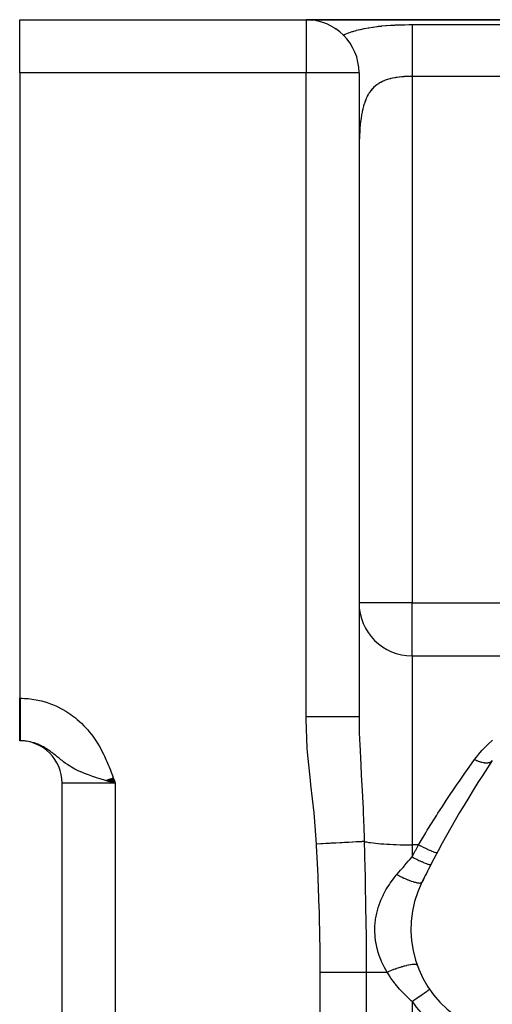
# Model space of a CAD drawing. Extents: x 24 to 1742, y -1013 to 283.
# Drawn here: x 899 to 943, y -288 to -195 of the extents above; entities that cross this region are included whole.
import ezdxf

# ---------------------------------------------------------------- set-up
doc = ezdxf.new("R2010")
doc.units = 0
doc.linetypes.add('DASHED', pattern=[11.05, 8.7, -2.35])
doc.layers.get('0').update_dxf_attribs({"linetype": 'CONTINUOUS'})
doc.layers.add('NEVIDI', color=4, linetype='DASHED')

msp = doc.modelspace()

# ---------------------------------------------------------------- linework, layer by layer
at = {"color": 2}
for p, q in [((898.904154, -195), (925.904154, -195)), ((898.904154, -200), (898.904154, -195)), ((898.904154, -195), (925.904154, -195)), ((925.904154, -195), (1077.854187, -195)), ((1077.854187, -195), (925.904154, -195)), ((926.453349, -195.035352), (926.480871, -195.039635)), ((928.619552, -195.805725), (928.711543, -195.862233)), ((929.368443, -196.394772), (929.373651, -196.399577)), ((929.373651, -196.399577), (929.419835, -196.444724)), ((898.904154, -200), (898.904154, -259)), ((930.904154, -200), (930.904154, -260.74466)), ((930.904154, -200), (930.904154, -260.74466)), ((935.904154, -255), (988.195841, -255)), ((935.904154, -255), (988.195841, -255)), ((898.904154, -263), (898.904154, -259)), ((898.959882, -263), (898.904154, -263)), ((898.959882, -263), (898.904154, -263)), ((907.669386, -266.503821), (907.904154, -267)), ((907.689339, -266.496668), (907.904154, -267)), ((907.709293, -266.489515), (907.904154, -267)), ((902.904154, -431), (902.904154, -267)), ((902.904154, -431), (902.904154, -267)), ((907.357618, -266.844848), (907.003318, -266.742614)), ((907.01511, -266.738378), (907.904154, -267)), ((907.03472, -266.731348), (907.904154, -267)), ((907.054348, -266.724311), (907.904154, -267)), ((907.073996, -266.717268), (907.904154, -267)), ((907.093661, -266.710218), (907.904154, -267)), ((907.113345, -266.703161), (907.904154, -267)), ((907.133045, -266.696098), (907.904154, -267)), ((907.152762, -266.68903), (907.904154, -267)), ((907.172495, -266.681956), (907.904154, -267)), ((907.192243, -266.674876), (907.904154, -267)), ((907.212006, -266.667791), (907.904154, -267)), ((907.231784, -266.660701), (907.904154, -267)), ((907.251575, -266.653605), (907.904154, -267)), ((907.27138, -266.646505), (907.904154, -267)), ((907.291197, -266.639401), (907.904154, -267)), ((907.311026, -266.632292), (907.904154, -267)), ((907.330867, -266.625179), (907.904154, -267)), ((907.350719, -266.618062), (907.904154, -267)), ((907.622358, -266.920221), (907.357618, -266.844848)), ((907.370581, -266.610942), (907.904154, -267)), ((907.390454, -266.603818), (907.904154, -267)), ((907.410335, -266.59669), (907.904154, -267)), ((907.430225, -266.58956), (907.904154, -267)), ((907.450124, -266.582426), (907.904154, -267)), ((907.47003, -266.57529), (907.904154, -267)), ((907.489943, -266.568151), (907.904154, -267)), ((907.509862, -266.56101), (907.904154, -267)), ((907.529788, -266.553867), (907.904154, -267)), ((907.549719, -266.546722), (907.904154, -267)), ((907.569655, -266.539575), (907.904154, -267)), ((907.589595, -266.532426), (907.904154, -267)), ((907.609538, -266.525277), (907.904154, -267)), ((907.904154, -267), (907.622358, -266.920221)), ((907.629485, -266.518126), (907.904154, -267)), ((907.649435, -266.510974), (907.904154, -267))]:
    msp.add_line(p, q, dxfattribs=at)
for centre, radius, start, end in [((925.904154, -200), 5, 0, 90), ((924.904154, -200), 5, 96.691417, 96.750831), ((935.904154, -250), 5, 180, 270), ((898.904154, -267), 4, 0, 90), ((1030.904154, -323), 105, 146.378909, 153.621091), ((1030.904154, -323), 105, 152.604368, 153.621093), ((945.795994, -280.790984), 10, 153.621091, 240), ((945.795994, -280.790984), 10, 217.825776, 217.99292)]:
    msp.add_arc(centre, radius, start, end, dxfattribs=at)
at = {"layer": 'NEVIDI', "color": 7, "linetype": 'CONTINUOUS'}
for p, q in [((925.904154, -195), (925.904154, -200)), ((930.667077, -196.003305), (930.992583, -195.921032)), ((930.992583, -195.921032), (931.041358, -195.909612)), ((931.041358, -195.909612), (931.375699, -195.837123)), ((931.375699, -195.837123), (931.42583, -195.827079)), ((931.42583, -195.827079), (931.769648, -195.763493)), ((931.769648, -195.763493), (931.821168, -195.754717)), ((931.821168, -195.754717), (932.17436, -195.699336)), ((932.17436, -195.699336), (932.227227, -195.691725)), ((932.227227, -195.691725), (932.587711, -195.644144)), ((932.587711, -195.644144), (932.641619, -195.637645)), ((932.641619, -195.637645), (932.740462, -195.626123)), ((932.740462, -195.626123), (933.006715, -195.597526)), ((933.006715, -195.597526), (933.061126, -195.592102)), ((933.061126, -195.592102), (933.429902, -195.558851)), ((933.429902, -195.558851), (933.484886, -195.554395)), ((933.484886, -195.554395), (933.857231, -195.527408)), ((933.857231, -195.527408), (933.912774, -195.52384)), ((933.912774, -195.52384), (934.288694, -195.502626)), ((934.288694, -195.502626), (934.344767, -195.499887)), ((934.344767, -195.499887), (934.724393, -195.484096)), ((934.724393, -195.484096), (934.781133, -195.482135)), ((934.781133, -195.482135), (935.163997, -195.471512)), ((935.163997, -195.471512), (935.221365, -195.470303)), ((935.221365, -195.470303), (935.607236, -195.464711)), ((935.607236, -195.464711), (935.664918, -195.464252)), ((935.664918, -195.464252), (935.904154, -195.463399)), ((935.904154, -195.924299), (935.904153, -196.077145)), ((935.904154, -195.463399), (1000.904154, -195.463399)), ((935.904154, -195.463399), (935.904155, -195.508297)), ((935.904155, -195.806074), (935.904154, -195.823485)), ((935.904154, -195.823485), (935.904154, -195.924299)), ((935.904155, -195.508297), (935.904155, -195.586396)), ((935.904155, -195.586396), (935.904155, -195.595414)), ((935.904155, -195.595414), (935.904155, -195.685291)), ((935.904155, -195.685291), (935.904155, -195.806074)), ((929.419835, -196.444724), (929.520912, -196.399572)), ((929.520912, -196.399572), (929.564284, -196.380802)), ((929.564284, -196.380802), (929.607465, -196.362463)), ((929.607465, -196.362463), (929.904125, -196.245293)), ((929.904125, -196.245293), (929.949026, -196.228817)), ((929.949026, -196.228817), (930.256604, -196.123951)), ((930.256604, -196.123951), (930.302783, -196.109337)), ((930.302783, -196.109337), (930.619533, -196.016261)), ((930.619533, -196.016261), (930.667077, -196.003305)), ((935.904153, -196.077145), (935.904153, -196.136389)), ((935.904153, -196.136389), (935.904153, -196.22219)), ((935.904153, -196.22219), (935.904153, -196.405032)), ((935.904153, -196.405032), (935.904153, -196.519856)), ((935.904153, -196.519856), (935.904153, -196.575087)), ((935.904153, -196.575087), (935.904155, -196.785422)), ((935.904155, -196.785422), (935.904156, -196.967606)), ((935.904156, -196.967606), (935.904156, -196.977944)), ((935.904156, -196.977944), (935.904158, -197.213096)), ((935.904158, -197.213096), (935.90416, -197.425824)), ((935.90416, -197.425824), (935.90416, -197.47187)), ((935.90416, -197.47187), (935.904161, -197.682472)), ((935.904161, -197.682472), (935.904161, -197.9125)), ((935.904157, -198.615732), (935.904156, -198.721043)), ((935.904158, -198.431534), (935.904157, -198.615732)), ((935.904159, -198.187426), (935.904158, -198.431534)), ((935.90416, -198.024242), (935.904159, -198.187426)), ((935.904161, -197.9125), (935.90416, -198.024242)), ((935.904153, -199.276326), (935.904152, -199.538858)), ((935.904152, -199.538858), (935.904152, -199.8459)), ((935.904154, -198.976053), (935.904153, -199.236069)), ((935.904153, -199.236069), (935.904153, -199.276326)), ((935.904156, -198.721043), (935.904154, -198.976053)), ((925.904154, -200), (898.904154, -200)), ((925.904154, -260.74466), (925.904154, -200)), ((930.904154, -200), (925.904154, -200)), ((933.86265, -200.566071), (933.797265, -200.583058)), ((933.888488, -200.559607), (933.86265, -200.566071)), ((934.06542, -200.518876), (933.888488, -200.559607)), ((934.092037, -200.513254), (934.06542, -200.518876)), ((934.272853, -200.478264), (934.092037, -200.513254)), ((934.299848, -200.473494), (934.272853, -200.478264)), ((934.384641, -200.459234), (934.299848, -200.473494)), ((934.482653, -200.444067), (934.384641, -200.459234)), ((934.509926, -200.440089), (934.482653, -200.444067)), ((934.694548, -200.415773), (934.509926, -200.440089)), ((934.722091, -200.412518), (934.694548, -200.415773)), ((934.908531, -200.392836), (934.722091, -200.412518)), ((934.936349, -200.390239), (934.908531, -200.392836)), ((934.996305, -200.38493), (934.936349, -200.390239)), ((935.124568, -200.374859), (934.996305, -200.38493)), ((935.152611, -200.372883), (935.124568, -200.374859)), ((935.342591, -200.361545), (935.152611, -200.372883)), ((935.370964, -200.360148), (935.342591, -200.361545)), ((935.562773, -200.352669), (935.370964, -200.360148)), ((935.591306, -200.351844), (935.562773, -200.352669)), ((935.622249, -200.351032), (935.591306, -200.351844)), ((935.784755, -200.348166), (935.622249, -200.351032)), ((935.813511, -200.347903), (935.784755, -200.348166)), ((935.904155, -200.347549), (935.813511, -200.347903)), ((935.904152, -199.8459), (935.904152, -199.875017)), ((935.904152, -199.875017), (935.904153, -200.112448)), ((935.904153, -200.112448), (935.904155, -200.347549)), ((935.904154, -200.347549), (935.904154, -250)), ((1000.904154, -200.347549), (935.904154, -200.347549)), ((932.270313, -201.406391), (932.167455, -201.513357)), ((932.28964, -201.387492), (932.270313, -201.406391)), ((932.308216, -201.369662), (932.28964, -201.387492)), ((932.437118, -201.254369), (932.308216, -201.369662)), ((932.45672, -201.238041), (932.437118, -201.254369)), ((932.592416, -201.132775), (932.45672, -201.238041)), ((932.612996, -201.117916), (932.592416, -201.132775)), ((932.731467, -201.037461), (932.612996, -201.117916)), ((932.755666, -201.02203), (932.731467, -201.037461)), ((932.77731, -201.0085), (932.755666, -201.02203)), ((932.926721, -200.921646), (932.77731, -201.0085)), ((932.949195, -200.909508), (932.926721, -200.921646)), ((933.10349, -200.832055), (932.949195, -200.909508)), ((933.126734, -200.821223), (933.10349, -200.832055)), ((933.243207, -200.76996), (933.126734, -200.821223)), ((933.285481, -200.752532), (933.243207, -200.76996)), ((933.309395, -200.742937), (933.285481, -200.752532)), ((933.472707, -200.682203), (933.309395, -200.742937)), ((933.497314, -200.673734), (933.472707, -200.682203)), ((933.66512, -200.620294), (933.497314, -200.673734)), ((933.690312, -200.612882), (933.66512, -200.620294)), ((933.797265, -200.583058), (933.690312, -200.612882)), ((931.580539, -202.431749), (931.568162, -202.459774)), ((931.667597, -202.248467), (931.580539, -202.431749)), ((931.681091, -202.222043), (931.667597, -202.248467)), ((931.775897, -202.049381), (931.681091, -202.222043)), ((931.790549, -202.024557), (931.775897, -202.049381)), ((931.866962, -201.902204), (931.790549, -202.024557)), ((931.893001, -201.863039), (931.866962, -201.902204)), ((931.908686, -201.840024), (931.893001, -201.863039)), ((932.017664, -201.691076), (931.908686, -201.840024)), ((932.034285, -201.669916), (932.017664, -201.691076)), ((932.14985, -201.532815), (932.034285, -201.669916)), ((932.167455, -201.513357), (932.14985, -201.532815)), ((931.319096, -203.169433), (931.259658, -203.397449)), ((931.328403, -203.136405), (931.319096, -203.169433)), ((931.394278, -202.919982), (931.328403, -203.136405)), ((931.404553, -202.888691), (931.394278, -202.919982)), ((931.477182, -202.683519), (931.404553, -202.888691)), ((931.488483, -202.65388), (931.477182, -202.683519)), ((931.527788, -202.555028), (931.488483, -202.65388)), ((931.568162, -202.459774), (931.527788, -202.555028)), ((931.09613, -204.254388), (931.090498, -204.293273)), ((931.137046, -203.995993), (931.09613, -204.254388)), ((931.143571, -203.958212), (931.137046, -203.995993)), ((931.190578, -203.708387), (931.143571, -203.958212)), ((931.198043, -203.671896), (931.190578, -203.708387)), ((931.251301, -203.432154), (931.198043, -203.671896)), ((931.258257, -203.403215), (931.251301, -203.432154)), ((931.259658, -203.397449), (931.258257, -203.403215)), ((930.99084, -205.199985), (930.98741, -205.242701)), ((931.01617, -204.916673), (930.99084, -205.199985)), ((931.02028, -204.875177), (931.01617, -204.916673)), ((931.050373, -204.600197), (931.02028, -204.875177)), ((931.055224, -204.559922), (931.050373, -204.600197)), ((931.062581, -204.500658), (931.055224, -204.559922)), ((931.090498, -204.293273), (931.062581, -204.500658)), ((930.943916, -205.935328), (930.931239, -206.231777)), ((930.944491, -205.92343), (930.943916, -205.935328)), ((930.946724, -205.878254), (930.944491, -205.92343)), ((930.963652, -205.578267), (930.946724, -205.878254)), ((930.966459, -205.534297), (930.963652, -205.578267)), ((930.98741, -205.242701), (930.966459, -205.534297)), ((930.910759, -207.012001), (930.90662, -207.338599)), ((930.911565, -206.963816), (930.910759, -207.012001)), ((930.918392, -206.642115), (930.911565, -206.963816)), ((930.919627, -206.594654), (930.918392, -206.642115)), ((930.929526, -206.278217), (930.919627, -206.594654)), ((930.931239, -206.231777), (930.929526, -206.278217)), ((930.906186, -207.387497), (930.904381, -207.719018)), ((930.90662, -207.338599), (930.906186, -207.387497)), ((935.904154, -250), (930.904154, -250)), ((935.904154, -255), (935.904154, -250)), ((935.904154, -250), (987.361072, -250)), ((935.904154, -255), (935.904154, -272.817632)), ((898.904154, -259), (898.959882, -259)), ((898.959882, -259), (898.959882, -259.059001)), ((898.959882, -259), (899.146557, -259.00214)), ((898.959882, -259.059001), (898.959882, -259.104358)), ((899.146557, -259.00214), (899.363647, -259.010012)), ((899.363647, -259.010012), (899.690685, -259.0329)), ((899.690685, -259.0329), (899.905647, -259.055229)), ((899.905647, -259.055229), (900.229394, -259.099879)), ((898.959882, -259.104358), (898.959882, -259.225438)), ((898.959882, -259.225438), (898.959882, -259.232423)), ((898.959882, -259.232423), (898.959882, -259.27768)), ((898.959882, -259.27768), (898.959882, -259.405584)), ((898.959882, -259.405584), (898.959882, -259.45048)), ((898.959882, -259.45048), (898.959882, -259.577655)), ((898.959882, -259.577655), (898.959882, -259.62248)), ((898.959882, -259.62248), (898.959882, -259.726218)), ((898.959882, -259.726218), (898.959882, -259.748823)), ((898.959882, -259.748823), (898.959882, -259.793343)), ((898.959882, -259.793343), (898.959882, -259.91861)), ((898.959882, -259.91861), (898.959882, -259.962707)), ((898.959882, -259.962707), (898.959883, -260.086612)), ((900.229394, -259.099879), (900.442545, -259.136569)), ((900.442545, -259.136569), (900.763233, -259.202796)), ((900.763233, -259.202796), (900.974372, -259.253773)), ((900.974372, -259.253773), (901.291337, -259.341544)), ((901.291337, -259.341544), (901.499432, -259.406672)), ((901.499432, -259.406672), (901.808381, -259.514673)), ((901.808381, -259.514673), (902.009937, -259.592642)), ((902.009937, -259.592642), (902.309787, -259.720035)), ((902.309787, -259.720035), (902.50515, -259.810665)), ((902.50515, -259.810665), (902.79579, -259.957168)), ((902.79579, -259.957168), (902.985209, -260.060466)), ((898.959883, -260.086612), (898.959883, -260.130214)), ((898.959883, -260.130214), (898.959883, -260.215661)), ((898.959883, -260.215661), (898.959883, -260.252574)), ((898.959883, -260.252574), (898.959883, -260.295562)), ((898.959883, -260.295562), (898.959883, -260.416152)), ((898.959883, -260.416152), (898.959883, -260.458473)), ((898.959883, -260.458473), (898.959883, -260.577085)), ((898.959883, -260.577085), (898.959883, -260.618637)), ((898.959883, -260.618637), (898.959884, -260.685537)), ((898.959884, -260.685537), (898.959884, -260.735003)), ((898.959884, -260.735003), (898.959884, -260.775751)), ((898.959884, -260.775751), (898.959884, -260.889678)), ((898.959884, -260.889678), (898.959884, -260.929526)), ((898.959884, -260.929526), (898.959884, -261.040871)), ((902.985209, -260.060466), (903.266888, -260.226086)), ((903.266888, -260.226086), (903.450152, -260.341929)), ((903.450152, -260.341929), (903.722309, -260.52641)), ((903.722309, -260.52641), (903.898706, -260.654359)), ((903.898706, -260.654359), (904.157855, -260.855125)), ((904.157855, -260.855125), (904.324405, -260.99269)), ((925.905266, -261.010055), (925.904154, -260.74466)), ((926.186004, -260.74466), (925.904154, -260.74466)), ((926.485375, -260.74466), (926.186004, -260.74466)), ((926.514005, -260.74466), (926.485375, -260.74466)), ((926.812086, -260.74466), (926.514005, -260.74466)), ((927.142593, -260.74466), (926.812086, -260.74466)), ((927.170442, -260.74466), (927.142593, -260.74466)), ((927.423728, -260.74466), (927.170442, -260.74466)), ((927.777685, -260.74466), (927.423728, -260.74466)), ((927.80437, -260.74466), (927.777685, -260.74466)), ((928.011201, -260.74466), (927.80437, -260.74466)), ((928.379096, -260.74466), (928.011201, -260.74466)), ((928.404153, -260.74466), (928.379096, -260.74466)), ((928.56516, -260.74466), (928.404153, -260.74466)), ((928.936487, -260.74466), (928.56516, -260.74466)), ((928.959279, -260.74466), (928.936487, -260.74466)), ((929.076796, -260.74466), (928.959279, -260.74466)), ((929.439688, -260.74466), (929.076796, -260.74466)), ((929.460002, -260.74466), (929.439688, -260.74466)), ((929.537971, -260.74466), (929.460002, -260.74466)), ((929.879694, -260.74466), (929.537971, -260.74466)), ((929.89711, -260.74466), (929.879694, -260.74466)), ((929.941348, -260.74466), (929.89711, -260.74466)), ((930.248632, -260.74466), (929.941348, -260.74466)), ((930.262796, -260.74466), (930.248632, -260.74466)), ((930.280513, -260.74466), (930.262796, -260.74466)), ((930.539872, -260.74466), (930.280513, -260.74466)), ((930.55007, -260.74466), (930.539872, -260.74466)), ((930.550636, -260.74466), (930.55007, -260.74466)), ((930.745734, -260.74466), (930.550636, -260.74466)), ((930.748396, -260.74466), (930.745734, -260.74466)), ((930.755447, -260.74466), (930.748396, -260.74466)), ((930.864391, -260.74466), (930.755447, -260.74466)), ((930.870268, -260.74466), (930.864391, -260.74466)), ((930.873534, -260.74466), (930.870268, -260.74466)), ((930.904154, -260.74466), (930.873534, -260.74466)), ((930.904154, -260.744653), (930.924924, -262.171906)), ((898.959884, -261.470044), (898.959883, -261.505566)), ((898.959883, -261.505566), (898.959883, -261.538165)), ((898.959883, -261.538165), (898.959883, -261.60423)), ((898.959883, -261.60423), (898.959883, -261.638501)), ((898.959883, -261.638501), (898.959883, -261.733522)), ((898.959883, -261.733522), (898.959883, -261.766471)), ((898.959883, -261.766471), (898.959883, -261.857602)), ((898.959883, -261.857602), (898.959883, -261.889194)), ((898.959884, -261.040871), (898.959884, -261.079676)), ((898.959884, -261.079676), (898.959884, -261.128765)), ((898.959884, -261.128765), (898.959884, -261.188089)), ((898.959884, -261.188089), (898.959884, -261.225911)), ((898.959884, -261.225911), (898.959884, -261.331251)), ((898.959884, -261.331251), (898.959884, -261.36795)), ((898.959884, -261.36795), (898.959884, -261.470044)), ((904.324405, -260.99269), (904.569473, -261.208194)), ((904.569473, -261.208194), (904.726597, -261.355133)), ((904.726597, -261.355133), (904.957819, -261.584841)), ((904.957819, -261.584841), (905.106186, -261.741301)), ((905.106186, -261.741301), (905.323825, -261.984747)), ((926.025651, -263.688694), (925.905266, -261.010055)), ((898.959882, -262.323449), (898.959881, -262.393059)), ((898.959881, -262.393059), (898.959881, -262.416854)), ((898.959881, -262.416854), (898.959881, -262.481755)), ((898.959881, -262.481755), (898.959881, -262.501047)), ((898.959881, -262.501047), (898.959881, -262.503827)), ((898.959881, -262.503827), (898.959881, -262.563852)), ((898.959881, -262.563852), (898.959881, -262.584216)), ((898.959881, -262.584216), (898.959881, -262.639279)), ((898.959881, -262.639279), (898.959881, -262.657867)), ((898.959881, -262.657867), (898.959882, -262.707843)), ((898.959883, -261.907104), (898.959882, -261.97634)), ((898.959882, -261.97634), (898.959882, -262.006444)), ((898.959882, -262.006444), (898.959882, -262.089434)), ((898.959882, -262.089434), (898.959882, -262.118041)), ((898.959882, -262.118041), (898.959882, -262.196719)), ((898.959882, -262.196719), (898.959882, -262.223778)), ((898.959882, -262.223778), (898.959882, -262.229697)), ((898.959882, -262.229697), (898.959882, -262.297999)), ((898.959882, -262.297999), (898.959882, -262.323449)), ((898.959882, -262.707843), (898.959882, -262.716711)), ((898.959882, -262.716711), (898.959882, -262.724626)), ((898.959882, -262.724626), (898.959882, -262.769437)), ((898.959882, -262.769437), (898.959882, -262.784366)), ((898.959882, -262.784366), (898.959882, -262.82393)), ((898.959883, -261.889194), (898.959883, -261.907104)), ((905.323825, -261.984747), (905.463491, -262.150398)), ((905.463491, -262.150398), (905.667963, -262.407461)), ((905.667963, -262.407461), (905.798775, -262.58174)), ((905.798775, -262.58174), (905.988519, -262.849497)), ((930.924924, -262.171906), (930.949152, -262.917024)), ((898.959882, -262.82393), (898.959882, -262.83699)), ((898.959882, -262.83699), (898.959882, -262.871251)), ((898.959882, -262.871251), (898.959882, -262.87326)), ((898.959882, -262.87326), (898.959882, -262.882413)), ((898.959882, -262.882413), (898.959882, -262.911285)), ((898.959882, -262.911285), (898.959882, -262.920537)), ((898.959882, -262.920537), (898.959882, -262.943949)), ((898.959882, -262.943949), (898.959882, -262.951261)), ((898.959882, -262.951261), (898.959883, -262.968172)), ((898.959883, -262.968172), (898.959883, -262.969171)), ((898.959883, -262.969171), (898.959883, -262.974538)), ((898.959883, -262.974538), (898.959883, -262.986931)), ((898.959883, -262.986931), (898.959883, -262.990337)), ((898.959883, -262.990337), (898.959883, -262.997192)), ((898.959883, -262.997192), (898.959883, -262.998635)), ((898.959883, -262.998635), (898.959883, -263)), ((899.164429, -263.005005), (898.997993, -263.000173)), ((899.274387, -263.011847), (899.164429, -263.005005)), ((899.439709, -263.027623), (899.343083, -263.0176)), ((899.499108, -263.034906), (899.439709, -263.027623)), ((899.713229, -263.068262), (899.549004, -263.041685)), ((899.821779, -263.089428), (899.713229, -263.068262)), ((899.887824, -263.103721), (899.821779, -263.089428)), ((899.985415, -263.126819), (899.887824, -263.103721)), ((900.093683, -263.155227), (899.985415, -263.126819)), ((900.255714, -263.203264), (900.093683, -263.155227)), ((900.361834, -263.238364), (900.255714, -263.203264)), ((900.423386, -263.260059), (900.361834, -263.238364)), ((900.520506, -263.296303), (900.423386, -263.260059)), ((900.624493, -263.337865), (900.520506, -263.296303)), ((900.779895, -263.405355), (900.624493, -263.337865)), ((900.881938, -263.453218), (900.779895, -263.405355)), ((900.943375, -263.483401), (900.881938, -263.453218)), ((901.034865, -263.530262), (900.943375, -263.483401)), ((901.135406, -263.584407), (901.034865, -263.530262)), ((901.286457, -263.670962), (901.135406, -263.584407)), ((901.3861, -263.731464), (901.286457, -263.670962)), ((905.988519, -262.849497), (906.10957, -263.030358)), ((906.10957, -263.030358), (906.284856, -263.307463)), ((906.284856, -263.307463), (906.39635, -263.493865)), ((906.39635, -263.493865), (906.558032, -263.77946)), ((926.057178, -264.085073), (926.025651, -263.688694)), ((930.949152, -262.917024), (930.950617, -262.955993)), ((930.950617, -262.955993), (930.964869, -263.313877)), ((930.964869, -263.313877), (931.060891, -265.261696)), ((942.575945, -263.834467), (942.986111, -263.409809)), ((942.986111, -263.409809), (943.037041, -263.360063)), ((943.037041, -263.360063), (943.472019, -262.959071)), ((901.448261, -263.770561), (901.3861, -263.731464)), ((901.535502, -263.827159), (901.448261, -263.770561)), ((901.607744, -263.875525), (901.535502, -263.827159)), ((901.633909, -263.89337), (901.607744, -263.875525)), ((901.780257, -263.996282), (901.633909, -263.89337)), ((901.877932, -264.067733), (901.780257, -263.996282)), ((901.94131, -264.11518), (901.877932, -264.067733)), ((902.023052, -264.177526), (901.94131, -264.11518)), ((902.120857, -264.253663), (902.023052, -264.177526)), ((902.267786, -264.370564), (902.120857, -264.253663)), ((902.367821, -264.451357), (902.267786, -264.370564)), ((902.442228, -264.511829), (902.367821, -264.451357)), ((902.465277, -264.530597), (902.442228, -264.511829)), ((902.519929, -264.575114), (902.465277, -264.530597)), ((902.624882, -264.66045), (902.519929, -264.575114)), ((906.558032, -263.77946), (906.660904, -263.971302)), ((906.660904, -263.971302), (906.809837, -264.264124)), ((906.809837, -264.264124), (906.904691, -264.460471)), ((906.904691, -264.460471), (907.041831, -264.75865)), ((926.324242, -266.751216), (926.057178, -264.085073)), ((941.803384, -264.776638), (941.975871, -264.547131)), ((941.975871, -264.547131), (942.099137, -264.390463)), ((942.099137, -264.390463), (942.143606, -264.335352)), ((942.143606, -264.335352), (942.528469, -263.886598)), ((942.528469, -263.886598), (942.575945, -263.834467)), ((902.786824, -264.790771), (902.624882, -264.66045)), ((902.899852, -264.880017), (902.786824, -264.790771)), ((902.995118, -264.953735), (902.899852, -264.880017)), ((903.060346, -265.003269), (902.995118, -264.953735)), ((903.076127, -265.015129), (903.060346, -265.003269)), ((903.200738, -265.106987), (903.076127, -265.015129)), ((903.400106, -265.24691), (903.200738, -265.106987)), ((903.542626, -265.341274), (903.400106, -265.24691)), ((903.586341, -265.369257), (903.542626, -265.341274)), ((903.687245, -265.432159), (903.586341, -265.369257)), ((903.776019, -265.4856), (903.687245, -265.432159)), ((903.944765, -265.582511), (903.776019, -265.4856)), ((907.041831, -264.75865), (907.129318, -264.95798)), ((907.129318, -264.95798), (907.256432, -265.260436)), ((907.256432, -265.260436), (907.337991, -265.462478)), ((907.337991, -265.462478), (907.457094, -265.768334)), ((931.060891, -265.261696), (931.083329, -265.66786)), ((941.062121, -265.804218), (941.803384, -264.776638)), ((941.803384, -264.776637), (941.840226, -264.794502)), ((941.840226, -264.794502), (941.956333, -264.847773)), ((941.956333, -264.847773), (941.968505, -264.853091)), ((941.968505, -264.853091), (942.006243, -264.869255)), ((942.006243, -264.869255), (942.066941, -264.894221)), ((942.066941, -264.894221), (942.144071, -264.924084)), ((942.144071, -264.924084), (942.156047, -264.928531)), ((942.156047, -264.928531), (942.230175, -264.954898)), ((942.230175, -264.954898), (942.289324, -264.974472)), ((942.289324, -264.974472), (942.327944, -264.986531)), ((942.327944, -264.986531), (942.339581, -264.990049)), ((942.339581, -264.990049), (942.446572, -265.019834)), ((942.446572, -265.019834), (942.50316, -265.033646)), ((942.50316, -265.033646), (942.505366, -265.034157)), ((942.505366, -265.034157), (942.516544, -265.036709)), ((942.516544, -265.036709), (942.652087, -265.063048)), ((942.652087, -265.063048), (942.674474, -265.066534)), ((942.674474, -265.066534), (942.685063, -265.068092)), ((942.685063, -265.068092), (942.70509, -265.070875)), ((942.70509, -265.070875), (942.833243, -265.083278)), ((942.833243, -265.083278), (942.84305, -265.08381)), ((942.84305, -265.08381), (942.891449, -265.085483)), ((942.891449, -265.085483), (942.979554, -265.084089)), ((942.979554, -265.084089), (942.988635, -265.08359)), ((942.988635, -265.08359), (943.016078, -265.081639)), ((943.016078, -265.081639), (943.05912, -265.077163)), ((943.05912, -265.077163), (943.112005, -265.069033)), ((943.112005, -265.069033), (943.12, -265.067527)), ((943.12, -265.067527), (943.168295, -265.056695)), ((943.168295, -265.056695), (943.205295, -265.046154)), ((943.205295, -265.046154), (943.22875, -265.038316)), ((943.22875, -265.038316), (943.235699, -265.035804)), ((943.235699, -265.035804), (943.296911, -265.00938)), ((943.296911, -265.00938), (943.327306, -264.992862)), ((943.327306, -264.992862), (943.328372, -264.992234)), ((943.328372, -264.992234), (943.334192, -264.988744)), ((943.334192, -264.988744), (943.399959, -264.940437)), ((943.399959, -264.940437), (943.409907, -264.931348)), ((943.409907, -264.931348), (943.414507, -264.926942)), ((943.414507, -264.926942), (943.423053, -264.918384)), ((943.423053, -264.918384), (943.468819, -264.861698)), ((904.104756, -265.669088), (903.944765, -265.582511)), ((904.223433, -265.730226), (904.104756, -265.669088)), ((904.425058, -265.828611), (904.223433, -265.730226)), ((904.63833, -265.925942), (904.425058, -265.828611)), ((904.667648, -265.938831), (904.63833, -265.925942)), ((904.760883, -265.979088), (904.667648, -265.938831)), ((905.00261, -266.078689), (904.760883, -265.979088)), ((905.194983, -266.153585), (905.00261, -266.078689)), ((905.403975, -266.231208), (905.194983, -266.153585)), ((905.691038, -266.332414), (905.403975, -266.231208)), ((905.77551, -266.36116), (905.691038, -266.332414)), ((906.089846, -266.464605), (905.77551, -266.36116)), ((906.156784, -266.485997), (906.089846, -266.464605)), ((906.377079, -266.555064), (906.156784, -266.485997)), ((907.457094, -265.768334), (907.533961, -265.972023)), ((907.533961, -265.972023), (907.647455, -266.280501)), ((907.647455, -266.280501), (907.721294, -266.485201)), ((907.721294, -266.485201), (907.831486, -266.794622)), ((931.083329, -265.66786), (931.092373, -265.829553)), ((931.092373, -265.829553), (931.114194, -266.216758)), ((931.114194, -266.216758), (931.227374, -268.251569)), ((940.361562, -266.802072), (940.943185, -265.971763)), ((940.943185, -265.971763), (941.062121, -265.804218)), ((907.904154, -267), (902.904154, -267)), ((906.484504, -266.588074), (906.377079, -266.555064)), ((906.994747, -266.740114), (906.484504, -266.588074)), ((907.003318, -266.742614), (906.994747, -266.740114)), ((907.831486, -266.794622), (907.904154, -267)), ((907.904154, -267), (907.904154, -431)), ((926.36859, -267.146356), (926.324242, -266.751216)), ((926.661287, -269.810596), (926.36859, -267.146356)), ((939.239256, -268.458616), (940.029325, -267.284786)), ((940.029325, -267.284786), (940.147367, -267.112562)), ((940.147367, -267.112562), (940.361562, -266.802072)), ((931.227374, -268.251569), (931.262332, -268.927283)), ((931.262332, -268.927283), (931.282743, -269.343008)), ((938.341314, -269.83997), (938.759429, -269.190268)), ((938.759429, -269.190268), (939.123034, -268.634496)), ((939.123034, -268.634496), (939.239256, -268.458616)), ((926.700407, -270.20619), (926.661287, -269.810596)), ((926.894649, -272.745529), (926.700407, -270.20619)), ((931.282743, -269.343008), (931.304261, -269.804716)), ((931.304261, -269.804716), (931.360172, -271.188232)), ((937.452551, -271.260639), (938.22559, -270.021847)), ((938.22559, -270.021847), (938.341314, -269.83997)), ((931.360172, -271.188232), (931.39209, -272.219216)), ((936.573905, -272.722287), (937.201096, -271.672902)), ((937.201096, -271.672902), (937.338145, -271.447625)), ((937.338145, -271.447625), (937.452551, -271.260639)), ((927.290196, -272.724741), (926.894649, -272.745529)), ((926.903335, -272.911541), (926.894649, -272.745529)), ((927.03642, -275.696267), (926.903335, -272.911541)), ((927.310729, -272.723662), (927.290196, -272.724741)), ((927.469287, -272.715329), (927.310729, -272.723662)), ((927.496598, -272.713894), (927.469287, -272.715329)), ((927.764514, -272.699814), (927.496598, -272.713894)), ((927.78479, -272.698748), (927.764514, -272.699814)), ((928.096425, -272.68237), (927.78479, -272.698748)), ((928.123113, -272.680968), (928.096425, -272.68237)), ((928.230799, -272.675308), (928.123113, -272.680968)), ((928.250654, -272.674265), (928.230799, -272.675308)), ((928.684776, -272.65145), (928.250654, -272.674265)), ((928.703986, -272.65044), (928.684776, -272.65145)), ((928.729611, -272.649094), (928.703986, -272.65044)), ((929.122437, -272.628449), (928.729611, -272.649094)), ((929.140852, -272.627481), (929.122437, -272.628449)), ((929.282014, -272.620063), (929.140852, -272.627481)), ((929.306192, -272.618792), (929.282014, -272.620063)), ((929.539677, -272.606522), (929.306192, -272.618792)), ((929.557123, -272.605605), (929.539677, -272.606522)), ((929.821365, -272.591718), (929.557123, -272.605605)), ((929.843558, -272.590552), (929.821365, -272.591718)), ((929.932641, -272.58587), (929.843558, -272.590552)), ((929.948971, -272.585012), (929.932641, -272.58587)), ((930.297721, -272.566684), (929.948971, -272.585012)), ((930.312804, -272.565891), (930.297721, -272.566684)), ((930.332779, -272.564841), (930.312804, -272.565891)), ((930.63158, -272.549137), (930.332779, -272.564841)), ((930.645207, -272.548421), (930.63158, -272.549137)), ((930.748608, -272.542987), (930.645207, -272.548421)), ((930.766019, -272.542072), (930.748608, -272.542987)), ((930.931199, -272.53339), (930.766019, -272.542072)), ((930.943285, -272.532755), (930.931199, -272.53339)), ((931.121583, -272.523383), (930.943285, -272.532755)), ((931.136131, -272.522619), (931.121583, -272.523383)), ((931.193815, -272.519587), (931.136131, -272.522619)), ((931.204256, -272.519038), (931.193815, -272.519587)), ((931.399397, -272.508781), (931.204256, -272.519038)), ((931.39209, -272.219216), (931.399397, -272.508781)), ((931.399399, -272.508785), (931.427409, -273.623237)), ((931.399401, -272.508785), (931.495378, -272.5294)), ((931.495378, -272.5294), (931.607954, -272.55115)), ((931.607954, -272.55115), (931.837324, -272.58944)), ((931.837324, -272.58944), (931.988967, -272.611385)), ((931.988967, -272.611385), (932.247481, -272.644144)), ((932.247481, -272.644144), (932.440489, -272.665518)), ((932.440489, -272.665518), (932.719, -272.692604)), ((932.719, -272.692604), (932.954355, -272.712569)), ((932.954355, -272.712569), (933.244083, -272.734012)), ((933.244083, -272.734012), (933.521315, -272.751691)), ((933.521315, -272.751691), (933.813831, -272.767666)), ((933.813831, -272.767666), (934.131165, -272.782179)), ((934.131165, -272.782179), (934.418538, -272.792993)), ((934.418538, -272.792993), (934.772927, -272.803485)), ((934.772927, -272.803485), (935.048196, -272.809578)), ((935.048196, -272.809578), (935.435051, -272.815226)), ((935.435051, -272.815226), (935.692335, -272.817142)), ((935.692335, -272.817142), (935.904154, -272.817632)), ((935.904154, -272.817632), (935.904154, -273.963272)), ((936.517825, -272.817632), (935.904154, -272.817632)), ((936.249678, -273.314019), (936.517825, -272.817632)), ((936.517825, -272.817632), (936.573905, -272.722287)), ((936.517825, -272.817631), (936.711674, -272.918592)), ((936.711674, -272.918592), (936.716371, -272.921006)), ((936.716371, -272.921006), (936.731182, -272.928605)), ((936.731182, -272.928605), (936.936537, -273.032335)), ((931.427409, -273.623237), (931.463743, -275.201212)), ((935.904154, -273.963272), (935.93758, -273.89998)), ((935.93758, -273.89998), (936.208721, -273.390407)), ((936.208721, -273.390407), (936.209273, -273.389376)), ((936.209273, -273.389376), (936.249678, -273.314019)), ((936.936537, -273.032335), (936.941353, -273.034729)), ((936.941353, -273.034729), (936.955646, -273.041827)), ((936.955646, -273.041827), (937.154455, -273.138868)), ((937.154455, -273.138868), (937.159076, -273.141085)), ((937.159076, -273.141085), (937.172824, -273.14767)), ((937.172824, -273.14767), (937.361914, -273.236468)), ((937.361914, -273.236468), (937.366061, -273.238377)), ((937.366061, -273.238377), (937.379039, -273.244338)), ((937.379039, -273.244338), (937.555038, -273.323313)), ((937.555038, -273.323313), (937.559047, -273.325068)), ((937.559047, -273.325068), (937.570854, -273.330224)), ((937.570854, -273.330224), (937.730852, -273.398071)), ((937.730852, -273.398071), (937.734451, -273.399549)), ((937.734451, -273.399549), (937.745069, -273.403895)), ((937.745069, -273.403895), (937.88645, -273.459501)), ((937.88645, -273.459501), (937.889516, -273.460653)), ((937.889516, -273.460653), (937.898866, -273.464151)), ((937.898866, -273.464151), (938.019161, -273.506547)), ((938.019161, -273.506547), (938.021771, -273.507403)), ((938.021771, -273.507403), (938.029435, -273.509896)), ((938.029435, -273.509896), (938.126734, -273.538415)), ((938.126734, -273.538415), (938.128762, -273.53893)), ((938.128762, -273.53893), (938.134744, -273.540426)), ((938.134744, -273.540426), (938.207398, -273.554579)), ((938.207398, -273.554579), (938.208825, -273.554752)), ((938.208825, -273.554752), (938.213026, -273.555225)), ((938.213026, -273.555225), (938.259852, -273.554773)), ((938.259852, -273.554773), (938.260636, -273.554607)), ((938.260636, -273.554607), (938.263013, -273.554041)), ((938.263013, -273.554041), (938.282058, -273.541458)), ((935.048235, -274.946505), (935.179189, -274.794727)), ((935.179189, -274.794727), (935.234321, -274.730977)), ((935.234321, -274.730977), (935.547358, -274.370656)), ((935.547358, -274.370656), (935.603139, -274.306739)), ((935.603139, -274.306739), (935.692302, -274.204747)), ((935.692302, -274.204747), (935.904154, -273.963272)), ((935.904151, -273.963271), (936.063473, -274.044234)), ((936.063473, -274.044234), (936.071954, -274.0485)), ((936.071954, -274.0485), (936.104831, -274.064991)), ((936.104831, -274.064991), (936.109815, -274.067485)), ((936.109815, -274.067485), (936.259245, -274.14152)), ((936.259245, -274.14152), (936.267589, -274.145611)), ((936.267589, -274.145611), (936.33201, -274.177038)), ((936.33201, -274.177038), (936.336813, -274.17937)), ((936.336813, -274.17937), (936.450569, -274.234131)), ((936.450569, -274.234131), (936.458672, -274.237997)), ((936.458672, -274.237997), (936.551833, -274.282091)), ((936.551833, -274.282091), (936.556457, -274.284263)), ((936.556457, -274.284263), (936.635125, -274.320945)), ((936.635125, -274.320945), (936.642887, -274.324537)), ((936.642887, -274.324537), (936.760757, -274.378453)), ((936.760757, -274.378453), (936.765133, -274.38043)), ((936.765133, -274.38043), (936.810723, -274.400927)), ((936.810723, -274.400927), (936.818035, -274.404195)), ((936.818035, -274.404195), (936.955413, -274.464563)), ((936.955413, -274.464563), (936.959354, -274.466263)), ((936.959354, -274.466263), (936.975036, -274.473012)), ((936.975036, -274.473012), (936.981836, -274.475928)), ((936.981836, -274.475928), (937.126011, -274.536305)), ((937.126011, -274.536305), (937.132186, -274.538821)), ((937.132186, -274.538821), (937.135804, -274.540293)), ((937.135804, -274.540293), (937.261948, -274.590091)), ((937.261948, -274.590091), (937.267436, -274.592183)), ((937.267436, -274.592183), (937.288269, -274.600057)), ((937.288269, -274.600057), (937.291408, -274.601234)), ((937.291408, -274.601234), (937.380985, -274.633641)), ((937.380985, -274.633641), (937.385714, -274.63528)), ((937.385714, -274.63528), (937.421151, -274.647283)), ((937.421151, -274.647283), (937.423754, -274.648144)), ((937.423754, -274.648144), (937.481781, -274.666462)), ((937.481781, -274.666462), (937.485689, -274.667627)), ((937.485689, -274.667627), (937.528365, -274.679623)), ((937.528365, -274.679623), (937.530396, -274.680156)), ((937.530396, -274.680156), (937.563008, -274.688119)), ((937.563008, -274.688119), (937.566051, -274.688797)), ((937.566051, -274.688797), (937.608207, -274.696566)), ((937.608207, -274.696566), (937.609628, -274.696761)), ((937.609628, -274.696761), (937.623696, -274.698358)), ((937.623696, -274.698358), (937.625837, -274.69854)), ((937.625837, -274.69854), (937.659391, -274.69783)), ((937.659391, -274.69783), (937.660171, -274.697683)), ((937.660171, -274.697683), (937.663086, -274.697041)), ((937.663086, -274.697041), (937.664298, -274.696724)), ((937.664298, -274.696724), (937.679855, -274.68613)), ((927.049134, -275.995182), (927.03642, -275.696267)), ((931.463743, -275.201212), (931.470252, -275.505219)), ((931.470252, -275.505219), (931.49538, -276.76444)), ((934.214715, -275.935589), (934.418528, -275.684083)), ((934.418528, -275.684083), (934.473046, -275.619312)), ((934.473046, -275.619312), (934.511268, -275.574278)), ((934.473054, -275.619309), (934.58255, -275.679097)), ((934.511268, -275.574278), (934.816061, -275.216849)), ((934.58255, -275.679097), (934.615002, -275.696456)), ((934.615002, -275.696456), (934.66612, -275.723475)), ((934.66612, -275.723475), (934.676031, -275.728668)), ((934.676031, -275.728668), (934.761885, -275.773047)), ((934.761885, -275.773047), (934.795036, -275.789896)), ((934.795036, -275.789896), (934.899121, -275.841775)), ((934.816061, -275.216849), (934.87069, -275.153093)), ((934.87069, -275.153093), (935.048235, -274.946505)), ((927.150328, -278.780794), (927.049134, -275.995182)), ((933.503867, -276.967666), (933.769171, -276.548269)), ((933.769171, -276.548269), (933.813754, -276.482337)), ((933.813754, -276.482337), (933.837228, -276.448087)), ((933.837228, -276.448087), (934.137957, -276.0345)), ((934.137957, -276.0345), (934.214715, -275.935589)), ((934.899121, -275.841775), (934.909299, -275.846765)), ((934.909299, -275.846765), (934.944031, -275.863684)), ((934.944031, -275.863684), (934.977627, -275.879888)), ((934.977627, -275.879888), (935.127331, -275.950181)), ((935.127331, -275.950181), (935.134755, -275.953586)), ((935.134755, -275.953586), (935.144877, -275.958215)), ((935.144877, -275.958215), (935.160829, -275.965482)), ((935.160829, -275.965482), (935.309873, -276.031637)), ((935.309873, -276.031637), (935.342966, -276.045893)), ((935.342966, -276.045893), (935.368775, -276.056901)), ((935.368775, -276.056901), (935.378838, -276.061167)), ((935.378838, -276.061167), (935.489462, -276.107066)), ((935.489462, -276.107066), (935.522019, -276.120221)), ((935.522019, -276.120221), (935.597317, -276.150011)), ((935.597317, -276.150011), (935.606952, -276.153757)), ((935.606952, -276.153757), (935.664676, -276.175882)), ((935.664676, -276.175882), (935.696072, -276.187679)), ((935.696072, -276.187679), (935.816294, -276.231249)), ((935.816294, -276.231249), (935.825493, -276.234474)), ((935.825493, -276.234474), (935.833415, -276.237238)), ((935.833415, -276.237238), (935.863355, -276.247575)), ((935.863355, -276.247575), (935.99395, -276.290524)), ((935.99395, -276.290524), (936.022266, -276.299344)), ((936.022266, -276.299344), (936.030778, -276.301958)), ((936.030778, -276.301958), (936.144571, -276.335168)), ((936.144571, -276.335168), (936.171039, -276.342394)), ((936.171039, -276.342394), (936.211491, -276.353037)), ((936.211491, -276.353037), (936.219197, -276.355008)), ((936.219197, -276.355008), (936.283979, -276.370793)), ((936.283979, -276.370793), (936.308084, -276.376286)), ((936.308084, -276.376286), (936.380628, -276.39141)), ((936.380628, -276.39141), (936.387419, -276.392708)), ((936.387419, -276.392708), (936.410447, -276.396945)), ((936.410447, -276.396945), (936.43206, -276.400679)), ((936.43206, -276.400679), (936.522788, -276.41339)), ((936.522788, -276.41339), (936.526998, -276.413846)), ((936.526998, -276.413846), (936.532731, -276.414445)), ((936.532731, -276.414445), (936.541724, -276.415334)), ((936.541724, -276.415334), (936.619806, -276.419952)), ((936.619806, -276.419952), (936.635871, -276.420074)), ((936.635871, -276.420074), (936.647941, -276.419938)), ((936.647941, -276.419938), (936.652553, -276.419831)), ((936.652553, -276.419831), (936.700565, -276.416556)), ((936.700565, -276.416556), (936.713487, -276.414863)), ((936.713487, -276.414863), (936.741542, -276.409592)), ((936.741542, -276.409592), (936.744925, -276.40878)), ((936.744925, -276.40878), (936.764157, -276.40325)), ((936.764157, -276.40325), (936.773868, -276.399753)), ((936.773868, -276.399753), (936.806064, -276.382968)), ((936.806064, -276.382968), (936.808172, -276.381462)), ((936.808172, -276.381462), (936.809928, -276.380153)), ((936.809928, -276.380153), (936.816339, -276.374887)), ((936.816339, -276.374887), (936.837239, -276.347931)), ((931.49538, -276.76444), (931.522417, -278.341485)), ((932.965304, -278.033634), (933.162045, -277.599144)), ((933.162045, -277.599144), (933.213336, -277.495897)), ((933.213336, -277.495897), (933.24406, -277.435695)), ((933.24406, -277.435695), (933.444202, -277.069372)), ((933.444202, -277.069372), (933.503867, -276.967666)), ((931.522417, -278.341485), (931.52707, -278.648326)), ((932.759856, -278.582786), (932.922262, -278.138783)), ((932.922262, -278.138783), (932.965304, -278.033634)), ((927.159167, -279.079716), (927.150328, -278.780794)), ((927.220993, -281.866478), (927.159167, -279.079716)), ((931.52707, -278.648326), (931.527375, -278.668937)), ((931.527375, -278.668937), (931.560104, -281.492752)), ((932.482238, -279.710438), (932.571985, -279.25305)), ((932.571985, -279.25305), (932.598088, -279.143445)), ((932.598088, -279.143445), (932.707533, -278.747018)), ((932.707533, -278.747018), (932.719003, -278.709882)), ((932.719003, -278.709882), (932.725093, -278.69044)), ((932.725093, -278.69044), (932.759856, -278.582786)), ((932.390573, -280.856467), (932.404961, -280.392789)), ((932.404961, -280.392789), (932.412957, -280.281846)), ((932.412957, -280.281846), (932.465137, -279.821049)), ((932.465137, -279.821049), (932.482238, -279.710438)), ((932.391698, -280.968423), (932.390573, -280.856467)), ((932.415712, -281.435158), (932.391698, -280.968423)), ((927.225342, -282.164585), (927.220993, -281.866478)), ((927.2439, -284.820655), (927.225342, -282.164585)), ((931.560104, -281.492752), (931.562536, -281.79978)), ((931.562536, -281.79978), (931.572452, -283.709065)), ((932.426164, -281.547702), (932.415712, -281.435158)), ((932.489123, -282.016504), (932.426164, -281.547702)), ((932.508986, -282.129536), (932.489123, -282.016504)), ((932.610061, -282.594111), (932.508986, -282.129536)), ((932.638795, -282.704702), (932.610061, -282.594111)), ((932.719049, -282.982727), (932.638795, -282.704702)), ((932.776911, -283.161872), (932.719049, -282.982727)), ((932.814332, -283.270368), (932.776911, -283.161872)), ((931.572452, -283.709065), (931.573989, -284.650525)), ((932.988984, -283.720681), (932.814332, -283.270368)), ((932.990631, -283.724574), (932.988984, -283.720681)), ((933.035102, -283.827638), (932.990631, -283.724574)), ((933.244081, -284.267781), (933.035102, -283.827638)), ((935.421164, -284.176074), (935.571559, -284.143038)), ((935.571559, -284.143038), (935.583054, -284.14068)), ((935.583054, -284.14068), (935.593798, -284.138498)), ((935.593798, -284.138498), (935.604045, -284.136439)), ((935.604045, -284.136439), (935.742584, -284.110775)), ((935.742584, -284.110775), (935.772139, -284.105882)), ((935.772139, -284.105882), (935.77312, -284.105723)), ((935.77312, -284.105723), (935.782781, -284.104176)), ((935.782781, -284.104176), (935.896953, -284.087952)), ((935.896953, -284.087952), (935.92321, -284.084825)), ((935.92321, -284.084825), (935.941741, -284.082772)), ((935.941741, -284.082772), (935.950169, -284.081884)), ((935.950169, -284.081884), (936.03271, -284.074841)), ((936.03271, -284.074841), (936.055411, -284.073508)), ((936.055411, -284.073508), (936.086017, -284.072202)), ((936.086017, -284.072202), (936.093061, -284.071989)), ((936.093061, -284.071989), (936.148002, -284.071632)), ((936.148002, -284.071632), (936.166786, -284.072123)), ((936.166786, -284.072123), (936.203483, -284.074213)), ((936.203483, -284.074213), (936.209022, -284.074678)), ((936.209022, -284.074678), (936.241361, -284.078358)), ((936.241361, -284.078358), (936.256024, -284.080667)), ((936.256024, -284.080667), (936.292304, -284.088741)), ((936.292304, -284.088741), (936.296249, -284.089878)), ((936.296249, -284.089878), (936.311565, -284.094944)), ((936.311565, -284.094944), (936.32179, -284.099024)), ((936.32179, -284.099024), (936.350856, -284.115562)), ((936.350856, -284.115562), (936.353136, -284.117349)), ((936.353136, -284.117349), (936.357568, -284.121157)), ((936.357568, -284.121157), (936.363316, -284.126957)), ((936.363316, -284.126957), (936.376684, -284.14905)), ((927.2439, -403), (927.2439, -284.820655)), ((927.2439, -284.820655), (927.689308, -284.820655)), ((927.689308, -284.820655), (927.754332, -284.820655)), ((927.754332, -284.820655), (927.779753, -284.820655)), ((927.779753, -284.820655), (928.30233, -284.820655)), ((928.30233, -284.820655), (928.340843, -284.820655)), ((928.340843, -284.820655), (928.365863, -284.820655)), ((928.365863, -284.820655), (928.899207, -284.820655)), ((928.899207, -284.820655), (928.911783, -284.820655)), ((928.911783, -284.820655), (928.936002, -284.820655)), ((928.936002, -284.820655), (929.459312, -284.820655)), ((929.459312, -284.820655), (929.470578, -284.820655)), ((929.470578, -284.820655), (929.482222, -284.820655)), ((929.482222, -284.820655), (929.975339, -284.820655)), ((929.975339, -284.820655), (929.996745, -284.820655)), ((929.996745, -284.820655), (930.0076, -284.820655)), ((930.0076, -284.820655), (930.452884, -284.820655)), ((930.452884, -284.820655), (930.472477, -284.820655)), ((930.472477, -284.820655), (930.502194, -284.820655)), ((930.502194, -284.820655), (930.885116, -284.820655)), ((930.885116, -284.820655), (930.902622, -284.820655)), ((930.902622, -284.820655), (930.946682, -284.820655)), ((930.946682, -284.820655), (931.266001, -284.820655)), ((931.266001, -284.820655), (931.281162, -284.820655)), ((931.281162, -284.820655), (931.334108, -284.820655)), ((931.334108, -284.820655), (931.574027, -284.820655)), ((931.573989, -284.650525), (931.574027, -284.820655)), ((931.574027, -284.820655), (931.574027, -403)), ((931.574027, -284.820655), (933.551929, -284.820655)), ((933.245795, -284.271137), (933.244081, -284.267781)), ((933.30087, -284.37708), (933.245795, -284.271137)), ((933.548338, -284.814699), (933.30087, -284.37708)), ((933.551929, -284.820655), (933.548338, -284.814699)), ((933.677499, -285.026013), (933.551929, -284.820655)), ((933.55193, -284.820657), (933.70782, -284.751144)), ((933.84197, -285.278988), (933.677499, -285.026013)), ((933.70782, -284.751144), (933.72064, -284.745585)), ((933.72064, -284.745585), (933.732699, -284.740376)), ((933.732699, -284.740376), (933.744287, -284.735389)), ((933.744287, -284.735389), (933.910411, -284.665828)), ((933.910411, -284.665828), (933.948458, -284.650382)), ((933.948458, -284.650382), (933.949738, -284.649865)), ((933.949738, -284.649865), (933.962383, -284.644773)), ((933.962383, -284.644773), (934.120867, -284.582518)), ((934.120867, -284.582518), (934.159867, -284.567634)), ((934.159867, -284.567634), (934.188065, -284.556976)), ((934.188065, -284.556976), (934.201092, -284.552081)), ((934.201092, -284.552081), (934.336048, -284.502448)), ((934.336048, -284.502448), (934.375712, -284.488229)), ((934.375712, -284.488229), (934.431414, -284.468539)), ((934.431414, -284.468539), (934.444596, -284.463928)), ((934.444596, -284.463928), (934.55342, -284.426555)), ((934.55342, -284.426555), (934.593108, -284.413235)), ((934.593108, -284.413235), (934.675866, -284.385992)), ((934.675866, -284.385992), (934.688989, -284.381739)), ((934.688989, -284.381739), (934.769934, -284.35591)), ((934.769934, -284.35591), (934.809285, -284.343609)), ((934.809285, -284.343609), (934.917319, -284.310714)), ((934.917319, -284.310714), (934.930168, -284.306888)), ((934.930168, -284.306888), (934.982859, -284.291401)), ((934.982859, -284.291401), (935.021098, -284.280364)), ((935.021098, -284.280364), (935.151521, -284.244043)), ((935.151521, -284.244043), (935.163871, -284.240714)), ((935.163871, -284.240714), (935.189141, -284.233962)), ((935.189141, -284.233962), (935.226119, -284.224232)), ((935.226119, -284.224232), (935.374699, -284.187037)), ((935.374699, -284.187037), (935.386344, -284.184258)), ((935.386344, -284.184258), (935.421164, -284.176074)), ((933.910773, -285.380048), (933.84197, -285.278988)), ((934.248833, -285.842335), (933.910773, -285.380048)), ((934.261967, -285.859281), (934.248833, -285.842335)), ((934.339294, -285.957678), (934.261967, -285.859281)), ((934.732419, -286.425587), (934.339294, -285.957678)), ((934.818874, -286.522079), (934.732419, -286.425587)), ((934.845631, -286.551521), (934.818874, -286.522079)), ((935.255463, -286.97978), (934.845631, -286.551521)), ((936.821601, -286.954393), (936.866024, -286.923884)), ((936.866024, -286.923884), (936.947324, -286.868049)), ((936.947324, -286.868049), (936.954213, -286.863318)), ((936.954213, -286.863318), (937.036561, -286.806764)), ((937.036561, -286.806764), (937.069917, -286.783856)), ((937.069917, -286.783856), (937.076204, -286.779538)), ((937.076204, -286.779538), (937.180783, -286.707716)), ((937.180783, -286.707716), (937.186404, -286.703856)), ((937.186404, -286.703856), (937.186792, -286.703589)), ((937.186792, -286.703589), (937.278874, -286.640351)), ((937.278874, -286.640351), (937.283777, -286.636983)), ((937.283777, -286.636983), (937.313868, -286.616318)), ((937.313868, -286.616318), (937.363117, -286.582496)), ((937.363117, -286.582496), (937.367251, -286.579656)), ((937.367251, -286.579656), (937.415609, -286.546446)), ((937.415609, -286.546446), (937.432669, -286.53473)), ((937.432669, -286.53473), (937.43599, -286.532449)), ((937.43599, -286.532449), (937.486875, -286.497503)), ((937.486875, -286.497503), (937.489347, -286.495805)), ((937.490138, -286.495262), (937.525143, -286.471221)), ((937.525143, -286.471221), (937.526747, -286.470119)), ((937.526747, -286.470119), (937.536128, -286.463676)), ((937.536128, -286.463676), (937.547103, -286.456137)), ((937.547103, -286.456137), (937.547819, -286.455645)), ((937.547819, -286.455645), (937.552741, -286.452262)), ((935.350757, -287.073781), (935.255463, -286.97978)), ((935.458712, -287.17797), (935.350757, -287.073781)), ((935.832259, -287.521229), (935.458712, -287.17797)), ((935.904154, -287.584474), (935.832259, -287.521229)), ((935.904151, -287.584477), (936.040964, -287.490518)), ((935.904154, -287.584474), (935.904154, -358.415526)), ((936.040964, -287.490518), (936.045713, -287.487257)), ((936.045713, -287.487257), (936.049841, -287.484422)), ((936.049841, -287.484422), (936.204845, -287.377969)), ((936.204845, -287.377969), (936.213609, -287.37195)), ((936.213609, -287.37195), (936.264238, -287.337179)), ((936.264238, -287.337179), (936.365667, -287.26752)), ((936.365667, -287.26752), (936.374226, -287.261642)), ((936.374226, -287.261642), (936.476352, -287.191504)), ((936.476352, -287.191504), (936.521941, -287.160194)), ((936.521941, -287.160194), (936.530126, -287.154573)), ((936.530126, -287.154573), (936.671892, -287.057211)), ((936.671892, -287.057211), (936.678125, -287.05293)), ((936.678125, -287.05293), (936.679773, -287.051798)), ((936.679773, -287.051798), (936.814185, -286.959487)), ((936.814185, -286.959487), (936.821601, -286.954393))]:
    msp.add_line(p, q, dxfattribs=at)
msp.add_arc((945.795994, -280.790984), 12, 214.480393, 240, dxfattribs=at)

doc.saveas('drawing.dxf')
